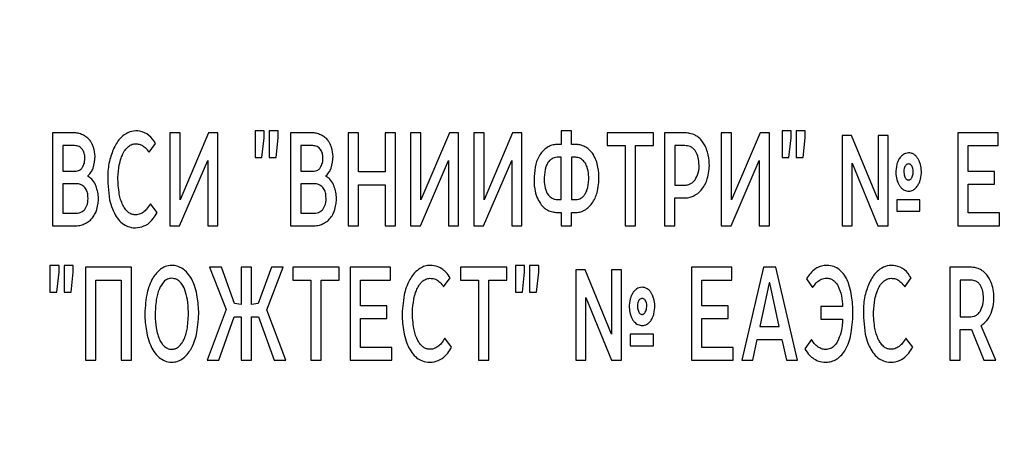
# Model space of a CAD drawing. Units: millimetres. Extents: x 51 to 513, y 273 to 771.
# Drawn here: x 264 to 281, y 532 to 540 of the extents above; entities that cross this region are included whole.
import ezdxf

# ---------------------------------------------------------------- set-up
doc = ezdxf.new("R2010")
doc.units = ezdxf.units.MM

msp = doc.modelspace()

# ---------------------------------------------------------------- linework, layer by layer
at = {"color": 7, "linetype": 'Continuous', "lineweight": 25}
for p, q in [((264.826, 537.673), (264.445, 537.673)), ((264.445, 537.673), (264.445, 536.019)), ((266.535, 537.673), (266.535, 536.019)), ((266.719, 537.673), (266.535, 537.673)), ((267.229, 537.673), (266.719, 536.478)), ((266.719, 536.478), (266.719, 537.673)), ((267.395, 537.673), (267.229, 537.673)), ((267.395, 536.019), (267.395, 537.673)), ((268.056, 537.708), (268.056, 537.234)), ((268.218, 537.708), (268.056, 537.708)), ((268.218, 537.587), (268.218, 537.708)), ((268.307, 537.708), (268.307, 537.234)), ((268.468, 537.708), (268.307, 537.708)), ((268.468, 537.587), (268.468, 537.708)), ((269.071, 537.673), (268.69, 537.673)), ((268.69, 537.673), (268.69, 536.019)), ((269.715, 537.673), (269.715, 536.019)), ((269.899, 537.673), (269.715, 537.673)), ((269.899, 536.977), (269.899, 537.673)), ((270.561, 537.673), (270.375, 537.673)), ((270.375, 537.673), (270.375, 536.977)), ((270.561, 536.019), (270.561, 537.673)), ((270.828, 537.673), (270.828, 536.019)), ((271.012, 537.673), (270.828, 537.673)), ((271.522, 537.673), (271.012, 536.478)), ((271.012, 536.478), (271.012, 537.673)), ((271.688, 537.673), (271.522, 537.673)), ((271.688, 536.019), (271.688, 537.673)), ((271.957, 537.673), (271.957, 536.019)), ((272.141, 537.673), (271.957, 537.673)), ((272.651, 537.673), (272.141, 536.478)), ((272.141, 536.478), (272.141, 537.673)), ((272.817, 537.673), (272.651, 537.673)), ((272.817, 536.019), (272.817, 537.673)), ((273.702, 537.708), (273.518, 537.708)), ((273.518, 537.708), (273.518, 537.466)), ((273.702, 537.466), (273.702, 537.708)), ((274.335, 537.673), (274.335, 537.446)), ((275.161, 537.673), (274.335, 537.673)), ((275.161, 537.446), (275.161, 537.673)), ((275.733, 537.673), (275.361, 537.673)), ((275.361, 537.673), (275.361, 536.019)), ((276.372, 537.673), (276.372, 536.019)), ((276.556, 537.673), (276.372, 537.673)), ((277.067, 537.673), (276.556, 536.478)), ((276.556, 536.478), (276.556, 537.673)), ((277.233, 537.673), (277.067, 537.673)), ((277.233, 536.019), (277.233, 537.673)), ((277.455, 537.708), (277.455, 537.234)), ((277.617, 537.708), (277.455, 537.708)), ((277.617, 537.587), (277.617, 537.708)), ((277.707, 537.708), (277.707, 537.234)), ((277.867, 537.708), (277.707, 537.708)), ((277.867, 537.587), (277.867, 537.708)), ((280.592, 537.673), (280.592, 536.019)), ((281.31, 537.673), (280.592, 537.673)), ((281.31, 537.446), (281.31, 537.673)), ((268.18, 537.234), (268.218, 537.587)), ((268.431, 537.234), (268.468, 537.587)), ((277.579, 537.234), (277.617, 537.587)), ((277.831, 537.234), (277.867, 537.587)), ((278.695, 537.626), (278.527, 537.626)), ((278.527, 537.626), (278.527, 536.019)), ((279.168, 536.481), (278.695, 537.626)), ((279.168, 537.626), (279.168, 536.481)), ((279.346, 537.626), (279.168, 537.626)), ((279.346, 536.019), (279.346, 537.626)), ((264.629, 537.449), (264.629, 536.992)), ((264.82, 537.449), (264.629, 537.449)), ((266.168, 537.328), (266.283, 537.486)), ((268.875, 537.449), (268.875, 536.992)), ((269.066, 537.449), (268.875, 537.449)), ((273.518, 537.466), (273.439, 537.466)), ((273.778, 537.466), (273.702, 537.466)), ((274.335, 537.446), (274.656, 537.446)), ((274.656, 537.446), (274.656, 536.019)), ((274.84, 536.019), (274.84, 537.446)), ((274.84, 537.446), (275.161, 537.446)), ((275.546, 537.446), (275.546, 536.742)), ((275.724, 537.446), (275.546, 537.446)), ((280.776, 536.987), (280.776, 537.446)), ((280.776, 537.446), (281.31, 537.446)), ((266.712, 536.019), (267.213, 537.182)), ((267.213, 537.182), (267.213, 536.019)), ((268.056, 537.234), (268.18, 537.234)), ((268.307, 537.234), (268.431, 537.234)), ((271.005, 536.019), (271.506, 537.182)), ((271.506, 537.182), (271.506, 536.019)), ((272.133, 536.019), (272.635, 537.182)), ((272.635, 537.182), (272.635, 536.019)), ((273.518, 537.239), (273.445, 537.239)), ((273.518, 536.485), (273.518, 537.239)), ((273.702, 537.239), (273.702, 536.485)), ((273.775, 537.239), (273.702, 537.239)), ((276.549, 536.019), (277.05, 537.182)), ((277.05, 537.182), (277.05, 536.019)), ((277.455, 537.234), (277.579, 537.234)), ((277.707, 537.234), (277.831, 537.234)), ((264.629, 536.992), (264.846, 536.992)), ((268.875, 536.992), (269.091, 536.992)), ((270.375, 536.977), (269.899, 536.977)), ((278.708, 536.019), (278.708, 537.135)), ((278.708, 537.135), (279.166, 536.019)), ((281.245, 536.987), (280.776, 536.987)), ((281.245, 536.76), (281.245, 536.987)), ((265.079, 536.898), (265.079, 536.913)), ((269.325, 536.898), (269.325, 536.913)), ((264.629, 536.767), (264.629, 536.243)), ((264.864, 536.767), (264.629, 536.767)), ((268.875, 536.767), (268.875, 536.243)), ((269.11, 536.767), (268.875, 536.767)), ((269.899, 536.019), (269.899, 536.747)), ((269.899, 536.747), (270.375, 536.747)), ((270.375, 536.747), (270.375, 536.019)), ((275.546, 536.742), (275.715, 536.742)), ((280.776, 536.246), (280.776, 536.76)), ((280.776, 536.76), (281.245, 536.76)), ((273.445, 536.485), (273.518, 536.485)), ((273.702, 536.485), (273.775, 536.485)), ((275.546, 536.019), (275.546, 536.515)), ((275.546, 536.515), (275.717, 536.515)), ((279.5, 536.483), (279.5, 536.278)), ((279.915, 536.483), (279.5, 536.483)), ((279.915, 536.278), (279.915, 536.483)), ((266.31, 536.253), (266.19, 536.411)), ((279.5, 536.278), (279.915, 536.278)), ((264.629, 536.243), (264.864, 536.243)), ((268.875, 536.243), (269.11, 536.243)), ((273.439, 536.256), (273.518, 536.256)), ((273.518, 536.256), (273.518, 536.019)), ((273.702, 536.019), (273.702, 536.256)), ((273.702, 536.256), (273.778, 536.256)), ((281.336, 536.246), (280.776, 536.246)), ((281.336, 536.019), (281.336, 536.246)), ((264.445, 536.019), (264.855, 536.019)), ((266.535, 536.019), (266.712, 536.019)), ((267.213, 536.019), (267.395, 536.019)), ((268.69, 536.019), (269.101, 536.019)), ((269.715, 536.019), (269.899, 536.019)), ((270.375, 536.019), (270.561, 536.019)), ((270.828, 536.019), (271.005, 536.019)), ((271.506, 536.019), (271.688, 536.019)), ((271.957, 536.019), (272.133, 536.019)), ((272.635, 536.019), (272.817, 536.019)), ((273.518, 536.019), (273.702, 536.019)), ((274.656, 536.019), (274.84, 536.019)), ((275.361, 536.019), (275.546, 536.019)), ((276.372, 536.019), (276.549, 536.019)), ((277.05, 536.019), (277.233, 536.019)), ((278.527, 536.019), (278.708, 536.019)), ((279.166, 536.019), (279.346, 536.019)), ((280.592, 536.019), (281.336, 536.019)), ((264.399, 535.312), (264.399, 534.838)), ((264.561, 535.312), (264.399, 535.312)), ((264.561, 535.191), (264.561, 535.312)), ((264.651, 535.312), (264.651, 534.838)), ((264.811, 535.312), (264.651, 535.312)), ((264.811, 535.191), (264.811, 535.312)), ((265.034, 535.278), (265.034, 533.623)), ((265.854, 535.278), (265.034, 535.278)), ((265.854, 533.623), (265.854, 535.278)), ((267.246, 535.278), (267.541, 534.524)), ((267.456, 535.278), (267.246, 535.278)), ((267.689, 534.631), (267.456, 535.278)), ((267.994, 535.278), (267.811, 535.278)), ((267.811, 535.278), (267.811, 534.616)), ((267.994, 534.616), (267.994, 535.278)), ((268.349, 535.278), (268.114, 534.631)), ((268.265, 534.519), (268.561, 535.278)), ((268.561, 535.278), (268.349, 535.278)), ((268.729, 535.278), (268.729, 535.05)), ((269.555, 535.278), (268.729, 535.278)), ((269.555, 535.05), (269.555, 535.278)), ((269.755, 535.278), (269.755, 533.623)), ((270.474, 535.278), (269.755, 535.278)), ((270.474, 535.05), (270.474, 535.278)), ((271.721, 535.278), (271.721, 535.05)), ((272.547, 535.278), (271.721, 535.278)), ((272.547, 535.05), (272.547, 535.278)), ((272.702, 535.312), (272.702, 534.838)), ((272.865, 535.312), (272.702, 535.312)), ((272.865, 535.191), (272.865, 535.312)), ((272.954, 535.312), (272.954, 534.838)), ((273.115, 535.312), (272.954, 535.312)), ((273.115, 535.191), (273.115, 535.312)), ((273.943, 535.231), (273.775, 535.231)), ((273.775, 535.231), (273.775, 533.623)), ((274.415, 534.085), (273.943, 535.231)), ((274.415, 535.231), (274.415, 534.085)), ((274.594, 535.231), (274.415, 535.231)), ((274.594, 533.623), (274.594, 535.231)), ((275.839, 535.278), (275.839, 533.623)), ((276.558, 535.278), (275.839, 535.278)), ((276.558, 535.05), (276.558, 535.278)), ((277.125, 535.278), (276.736, 533.623)), ((277.344, 535.278), (277.125, 535.278)), ((277.729, 533.623), (277.344, 535.278)), ((280.836, 535.278), (280.448, 535.278)), ((280.448, 535.278), (280.448, 533.623)), ((264.523, 534.838), (264.561, 535.191)), ((264.775, 534.838), (264.811, 535.191)), ((265.218, 533.623), (265.218, 535.05)), ((265.218, 535.05), (265.67, 535.05)), ((265.67, 535.05), (265.67, 533.623)), ((268.729, 535.05), (269.049, 535.05)), ((269.049, 535.05), (269.049, 533.623)), ((269.234, 533.623), (269.234, 535.05)), ((269.234, 535.05), (269.555, 535.05)), ((269.939, 534.591), (269.939, 535.05)), ((269.939, 535.05), (270.474, 535.05)), ((271.42, 534.932), (271.535, 535.09)), ((271.721, 535.05), (272.042, 535.05)), ((272.042, 535.05), (272.042, 533.623)), ((272.226, 533.623), (272.226, 535.05)), ((272.226, 535.05), (272.547, 535.05)), ((272.826, 534.838), (272.865, 535.191)), ((273.078, 534.838), (273.115, 535.191)), ((276.023, 534.591), (276.023, 535.05)), ((276.023, 535.05), (276.558, 535.05)), ((277.893, 535.075), (278, 534.917)), ((279.643, 534.932), (279.758, 535.09)), ((280.825, 535.05), (280.632, 535.05)), ((280.632, 535.05), (280.632, 534.398)), ((277.223, 534.999), (277.059, 534.223)), ((277.24, 534.999), (277.223, 534.999)), ((277.404, 534.223), (277.24, 534.999)), ((264.399, 534.838), (264.523, 534.838)), ((264.651, 534.838), (264.775, 534.838)), ((272.702, 534.838), (272.826, 534.838)), ((272.954, 534.838), (273.078, 534.838)), ((273.955, 533.623), (273.955, 534.739)), ((273.955, 534.739), (274.413, 533.623)), ((267.541, 534.524), (267.202, 533.623)), ((267.811, 534.616), (267.689, 534.631)), ((268.114, 534.631), (267.994, 534.616)), ((268.605, 533.623), (268.265, 534.519)), ((270.408, 534.591), (269.939, 534.591)), ((270.408, 534.364), (270.408, 534.591)), ((276.492, 534.591), (276.023, 534.591)), ((276.492, 534.364), (276.492, 534.591)), ((278.535, 534.581), (278.146, 534.581)), ((278.146, 534.581), (278.146, 534.352)), ((267.41, 533.623), (267.683, 534.394)), ((267.683, 534.394), (267.811, 534.394)), ((267.811, 534.394), (267.811, 533.623)), ((267.994, 533.623), (267.994, 534.394)), ((267.994, 534.394), (268.119, 534.394)), ((268.119, 534.394), (268.395, 533.623)), ((269.939, 533.85), (269.939, 534.364)), ((269.939, 534.364), (270.408, 534.364)), ((276.023, 533.85), (276.023, 534.364)), ((276.023, 534.364), (276.492, 534.364)), ((278.146, 534.352), (278.535, 534.352)), ((280.632, 534.398), (280.82, 534.398)), ((277.059, 534.223), (277.404, 534.223)), ((280.632, 533.623), (280.632, 534.171)), ((280.632, 534.171), (280.836, 534.171)), ((280.836, 534.171), (281.051, 533.623)), ((281.265, 533.623), (281.004, 534.238)), ((271.563, 533.858), (271.442, 534.016)), ((274.747, 534.087), (274.747, 533.882)), ((275.163, 534.087), (274.747, 534.087)), ((275.163, 533.882), (275.163, 534.087)), ((276.932, 533.623), (277.012, 533.993)), ((277.012, 533.993), (277.451, 533.993)), ((277.451, 533.993), (277.532, 533.623)), ((277.978, 533.991), (277.862, 533.828)), ((279.786, 533.858), (279.665, 534.016)), ((270.499, 533.85), (269.939, 533.85)), ((270.499, 533.623), (270.499, 533.85)), ((274.747, 533.882), (275.163, 533.882)), ((276.583, 533.85), (276.023, 533.85)), ((276.583, 533.623), (276.583, 533.85)), ((265.034, 533.623), (265.218, 533.623)), ((265.67, 533.623), (265.854, 533.623)), ((267.202, 533.623), (267.41, 533.623)), ((267.811, 533.623), (267.994, 533.623)), ((268.395, 533.623), (268.605, 533.623)), ((269.049, 533.623), (269.234, 533.623)), ((269.755, 533.623), (270.499, 533.623)), ((272.042, 533.623), (272.226, 533.623)), ((273.775, 533.623), (273.955, 533.623)), ((274.413, 533.623), (274.594, 533.623)), ((275.839, 533.623), (276.583, 533.623)), ((276.736, 533.623), (276.932, 533.623)), ((277.532, 533.623), (277.729, 533.623)), ((280.448, 533.623), (280.632, 533.623)), ((281.051, 533.623), (281.265, 533.623))]:
    msp.add_line(p, q, dxfattribs=at)
msp.add_circle((280.028, 541.984), 36, dxfattribs=at)
for points, knots in [([(264.983, 537.639), (264.955, 537.65), (264.905, 537.671), (264.851, 537.673), (264.826, 537.673)], [0, 0, 0, 0, 0.543125, 1, 1, 1, 1]), ([(266.283, 537.486), (266.247, 537.538), (266.177, 537.639), (266.015, 537.711), (265.853, 537.712), (265.768, 537.665), (265.725, 537.641)], [0, 0, 0, 0, 0.285326, 0.556938, 0.779043, 1, 1, 1, 1]), ([(269.228, 537.639), (269.201, 537.65), (269.151, 537.671), (269.096, 537.673), (269.071, 537.673)], [0, 0, 0, 0, 0.54268, 1, 1, 1, 1]), ([(275.903, 537.634), (275.873, 537.646), (275.818, 537.668), (275.759, 537.672), (275.733, 537.673)], [0, 0, 0, 0, 0.556211, 1, 1, 1, 1]), ([(265.103, 537.55), (265.083, 537.57), (265.048, 537.606), (265.003, 537.629), (264.983, 537.639)], [0, 0, 0, 0, 0.55624, 1, 1, 1, 1]), ([(265.178, 537.411), (265.167, 537.44), (265.149, 537.489), (265.117, 537.532), (265.103, 537.55)], [0, 0, 0, 0, 0.567068, 1, 1, 1, 1]), ([(265.725, 537.641), (265.691, 537.613), (265.628, 537.559), (265.586, 537.489), (265.566, 537.456)], [0, 0, 0, 0, 0.537867, 1, 1, 1, 1]), ([(269.349, 537.55), (269.329, 537.57), (269.294, 537.606), (269.248, 537.629), (269.228, 537.639)], [0, 0, 0, 0, 0.55624, 1, 1, 1, 1]), ([(269.423, 537.411), (269.413, 537.44), (269.394, 537.489), (269.362, 537.532), (269.349, 537.55)], [0, 0, 0, 0, 0.566938, 1, 1, 1, 1]), ([(276.038, 537.515), (276.016, 537.542), (275.977, 537.588), (275.926, 537.62), (275.903, 537.634)], [0, 0, 0, 0, 0.5660317, 1, 1, 1, 1]), ([(276.126, 537.332), (276.113, 537.37), (276.092, 537.435), (276.054, 537.491), (276.038, 537.515)], [0, 0, 0, 0, 0.577025, 1, 1, 1, 1]), ([(264.968, 537.392), (264.958, 537.401), (264.937, 537.421), (264.887, 537.444), (264.846, 537.447), (264.82, 537.449)], [0, 0, 0, 0, 0.256198, 0.525189, 1, 1, 1, 1]), ([(264.975, 537.053), (264.99, 537.081), (265.022, 537.141), (265.023, 537.239), (265.013, 537.33), (264.982, 537.372), (264.968, 537.392)], [0, 0, 0, 0, 0.2536188, 0.5659488, 0.8024526, 1, 1, 1, 1]), ([(265.169, 537.044), (265.187, 537.115), (265.218, 537.237), (265.19, 537.36), (265.178, 537.411)], [0, 0, 0, 0, 0.5789227, 1, 1, 1, 1]), ([(265.566, 537.456), (265.533, 537.382), (265.461, 537.223), (265.413, 536.89), (265.444, 536.64), (265.464, 536.483)], [0, 0, 0, 0, 0.242805, 0.524547, 1, 1, 1, 1]), ([(265.701, 537.303), (265.717, 537.332), (265.743, 537.38), (265.783, 537.416), (265.8, 537.431)], [0, 0, 0, 0, 0.595511, 1, 1, 1, 1]), ([(265.8, 537.431), (265.821, 537.446), (265.864, 537.476), (265.939, 537.48), (266.007, 537.47), (266.044, 537.449), (266.062, 537.439)], [0, 0, 0, 0, 0.278216, 0.546357, 0.779302, 1, 1, 1, 1]), ([(266.062, 537.439), (266.084, 537.421), (266.124, 537.389), (266.154, 537.347), (266.168, 537.328)], [0, 0, 0, 0, 0.538006, 1, 1, 1, 1]), ([(269.214, 537.392), (269.204, 537.401), (269.183, 537.421), (269.132, 537.444), (269.092, 537.447), (269.066, 537.449)], [0, 0, 0, 0, 0.256416, 0.525361, 1, 1, 1, 1]), ([(269.221, 537.053), (269.235, 537.081), (269.268, 537.141), (269.268, 537.239), (269.258, 537.33), (269.228, 537.372), (269.214, 537.392)], [0, 0, 0, 0, 0.253641, 0.565999, 0.802495, 1, 1, 1, 1]), ([(269.414, 537.044), (269.432, 537.115), (269.464, 537.237), (269.435, 537.36), (269.423, 537.411)], [0, 0, 0, 0, 0.578905, 1, 1, 1, 1]), ([(273.284, 537.426), (273.258, 537.408), (273.209, 537.373), (273.171, 537.328), (273.153, 537.308)], [0, 0, 0, 0, 0.543271, 1, 1, 1, 1]), ([(273.439, 537.466), (273.41, 537.463), (273.356, 537.459), (273.306, 537.436), (273.284, 537.426)], [0, 0, 0, 0, 0.549248, 1, 1, 1, 1]), ([(273.941, 537.426), (273.912, 537.439), (273.86, 537.462), (273.804, 537.465), (273.778, 537.466)], [0, 0, 0, 0, 0.55365, 1, 1, 1, 1]), ([(274.072, 537.31), (274.051, 537.337), (274.014, 537.383), (273.963, 537.413), (273.941, 537.426)], [0, 0, 0, 0, 0.569948, 1, 1, 1, 1]), ([(275.907, 537.357), (275.894, 537.372), (275.869, 537.402), (275.807, 537.439), (275.756, 537.443), (275.724, 537.446)], [0, 0, 0, 0, 0.2808253, 0.5497894, 1, 1, 1, 1]), ([(275.903, 536.834), (275.926, 536.875), (275.976, 536.969), (275.977, 537.12), (275.963, 537.257), (275.924, 537.326), (275.907, 537.357)], [0, 0, 0, 0, 0.254668, 0.572967, 0.805478, 1, 1, 1, 1]), ([(276.122, 536.853), (276.142, 536.945), (276.176, 537.105), (276.141, 537.265), (276.126, 537.332)], [0, 0, 0, 0, 0.573381, 1, 1, 1, 1]), ([(279.713, 537.318), (279.694, 537.316), (279.661, 537.313), (279.632, 537.297), (279.62, 537.29)], [0, 0, 0, 0, 0.566587, 1, 1, 1, 1]), ([(279.804, 537.293), (279.788, 537.301), (279.759, 537.314), (279.727, 537.317), (279.713, 537.318)], [0, 0, 0, 0, 0.554373, 1, 1, 1, 1]), ([(265.636, 537.105), (265.645, 537.145), (265.661, 537.213), (265.69, 537.277), (265.701, 537.303)], [0, 0, 0, 0, 0.591203, 1, 1, 1, 1]), ([(273.153, 537.308), (273.133, 537.275), (273.096, 537.214), (273.073, 537.147), (273.062, 537.115)], [0, 0, 0, 0, 0.533915, 1, 1, 1, 1]), ([(273.281, 537.145), (273.269, 537.124), (273.248, 537.086), (273.235, 537.043), (273.23, 537.024)], [0, 0, 0, 0, 0.53713, 1, 1, 1, 1]), ([(273.354, 537.214), (273.338, 537.204), (273.31, 537.185), (273.29, 537.157), (273.281, 537.145)], [0, 0, 0, 0, 0.542026, 1, 1, 1, 1]), ([(273.445, 537.239), (273.427, 537.238), (273.394, 537.236), (273.366, 537.221), (273.354, 537.214)], [0, 0, 0, 0, 0.561596, 1, 1, 1, 1]), ([(273.862, 537.216), (273.847, 537.224), (273.819, 537.236), (273.788, 537.238), (273.775, 537.239)], [0, 0, 0, 0, 0.559295, 1, 1, 1, 1]), ([(273.988, 537.031), (273.981, 537.055), (273.967, 537.1), (273.928, 537.168), (273.886, 537.199), (273.862, 537.216)], [0, 0, 0, 0, 0.32487, 0.614394, 1, 1, 1, 1]), ([(274.16, 537.12), (274.148, 537.16), (274.127, 537.227), (274.088, 537.286), (274.072, 537.31)], [0, 0, 0, 0, 0.584851, 1, 1, 1, 1]), ([(279.547, 537.219), (279.537, 537.2), (279.518, 537.165), (279.505, 537.127), (279.5, 537.11)], [0, 0, 0, 0, 0.546078, 1, 1, 1, 1]), ([(279.62, 537.29), (279.605, 537.279), (279.577, 537.259), (279.556, 537.231), (279.547, 537.219)], [0, 0, 0, 0, 0.5422528, 1, 1, 1, 1]), ([(279.875, 537.219), (279.864, 537.235), (279.844, 537.263), (279.816, 537.284), (279.804, 537.293)], [0, 0, 0, 0, 0.568472, 1, 1, 1, 1]), ([(279.923, 537.11), (279.916, 537.132), (279.905, 537.17), (279.884, 537.204), (279.875, 537.219)], [0, 0, 0, 0, 0.573497, 1, 1, 1, 1]), ([(264.846, 536.992), (264.861, 536.993), (264.889, 536.994), (264.937, 537.011), (264.961, 537.037), (264.975, 537.053)], [0, 0, 0, 0, 0.30025, 0.574287, 1, 1, 1, 1]), ([(265.079, 536.913), (265.1, 536.933), (265.138, 536.971), (265.159, 537.02), (265.169, 537.044)], [0, 0, 0, 0, 0.533079, 1, 1, 1, 1]), ([(265.636, 536.582), (265.623, 536.681), (265.6, 536.856), (265.625, 537.03), (265.636, 537.105)], [0, 0, 0, 0, 0.568081, 1, 1, 1, 1]), ([(269.091, 536.992), (269.106, 536.993), (269.135, 536.994), (269.183, 537.011), (269.207, 537.037), (269.221, 537.053)], [0, 0, 0, 0, 0.30025, 0.574287, 1, 1, 1, 1]), ([(269.325, 536.913), (269.345, 536.933), (269.383, 536.971), (269.404, 537.02), (269.414, 537.044)], [0, 0, 0, 0, 0.53299, 1, 1, 1, 1]), ([(273.062, 537.115), (273.042, 536.968), (273.014, 536.77), (273.075, 536.533), (273.123, 536.452), (273.146, 536.414)], [0, 0, 0, 0, 0.608547, 0.817521, 1, 1, 1, 1]), ([(273.23, 537.024), (273.22, 536.96), (273.202, 536.849), (273.221, 536.738), (273.23, 536.69)], [0, 0, 0, 0, 0.5709875, 1, 1, 1, 1]), ([(273.99, 536.7), (274, 536.763), (274.018, 536.874), (273.997, 536.984), (273.988, 537.031)], [0, 0, 0, 0, 0.567203, 1, 1, 1, 1]), ([(274.156, 536.606), (274.175, 536.704), (274.207, 536.876), (274.174, 537.047), (274.16, 537.12)], [0, 0, 0, 0, 0.570545, 1, 1, 1, 1]), ([(279.5, 537.11), (279.491, 537.06), (279.475, 536.971), (279.492, 536.882), (279.5, 536.844)], [0, 0, 0, 0, 0.562151, 1, 1, 1, 1]), ([(279.713, 537.12), (279.704, 537.119), (279.686, 537.117), (279.663, 537.099), (279.644, 537.073), (279.628, 537.021), (279.623, 536.95), (279.644, 536.897), (279.653, 536.873)], [0, 0, 0, 0, 0.0884, 0.181563, 0.291722, 0.41956, 0.739702, 1, 1, 1, 1]), ([(279.769, 536.873), (279.779, 536.897), (279.801, 536.95), (279.796, 537.021), (279.779, 537.073), (279.761, 537.099), (279.739, 537.117), (279.721, 537.119), (279.713, 537.12)], [0, 0, 0, 0, 0.262908, 0.584123, 0.712407, 0.822385, 0.913217, 1, 1, 1, 1]), ([(279.923, 536.844), (279.932, 536.894), (279.95, 536.983), (279.931, 537.071), (279.923, 537.11)], [0, 0, 0, 0, 0.561595, 1, 1, 1, 1]), ([(265.212, 536.75), (265.193, 536.785), (265.159, 536.844), (265.103, 536.882), (265.079, 536.898)], [0, 0, 0, 0, 0.5875222, 1, 1, 1, 1]), ([(269.458, 536.75), (269.438, 536.785), (269.405, 536.844), (269.348, 536.882), (269.325, 536.898)], [0, 0, 0, 0, 0.587522, 1, 1, 1, 1]), ([(275.715, 536.742), (275.736, 536.744), (275.776, 536.746), (275.844, 536.773), (275.881, 536.81), (275.903, 536.834)], [0, 0, 0, 0, 0.284203, 0.554542, 1, 1, 1, 1]), ([(276.027, 536.671), (276.049, 536.701), (276.089, 536.758), (276.112, 536.823), (276.122, 536.853)], [0, 0, 0, 0, 0.539414, 1, 1, 1, 1]), ([(279.5, 536.844), (279.507, 536.822), (279.52, 536.784), (279.539, 536.749), (279.547, 536.735)], [0, 0, 0, 0, 0.58058, 1, 1, 1, 1]), ([(279.653, 536.873), (279.657, 536.867), (279.664, 536.856), (279.679, 536.843), (279.695, 536.835), (279.712, 536.833), (279.728, 536.835), (279.743, 536.843), (279.758, 536.856), (279.765, 536.867), (279.769, 536.873)], [0, 0, 0, 0, 0.148719, 0.277105, 0.394574, 0.511702, 0.614467, 0.725201, 0.851513, 1, 1, 1, 1]), ([(279.875, 536.735), (279.886, 536.754), (279.907, 536.788), (279.918, 536.826), (279.923, 536.844)], [0, 0, 0, 0, 0.544103, 1, 1, 1, 1]), ([(265.023, 536.7), (264.998, 536.722), (264.952, 536.762), (264.892, 536.765), (264.864, 536.767)], [0, 0, 0, 0, 0.53736, 1, 1, 1, 1]), ([(265.021, 536.31), (265.039, 536.341), (265.079, 536.411), (265.08, 536.525), (265.068, 536.628), (265.037, 536.678), (265.023, 536.7)], [0, 0, 0, 0, 0.258143, 0.577118, 0.806748, 1, 1, 1, 1]), ([(265.236, 536.31), (265.252, 536.385), (265.282, 536.534), (265.236, 536.678), (265.212, 536.75)], [0, 0, 0, 0, 0.50529, 1, 1, 1, 1]), ([(269.268, 536.7), (269.244, 536.722), (269.198, 536.762), (269.138, 536.765), (269.11, 536.767)], [0, 0, 0, 0, 0.537192, 1, 1, 1, 1]), ([(269.267, 536.31), (269.284, 536.341), (269.324, 536.411), (269.325, 536.525), (269.314, 536.628), (269.283, 536.678), (269.268, 536.7)], [0, 0, 0, 0, 0.258162, 0.577112, 0.806712, 1, 1, 1, 1]), ([(269.482, 536.31), (269.497, 536.385), (269.528, 536.534), (269.481, 536.678), (269.458, 536.75)], [0, 0, 0, 0, 0.505277, 1, 1, 1, 1]), ([(273.23, 536.69), (273.245, 536.645), (273.269, 536.572), (273.331, 536.526), (273.355, 536.508)], [0, 0, 0, 0, 0.609515, 1, 1, 1, 1]), ([(273.941, 536.582), (273.952, 536.601), (273.973, 536.639), (273.984, 536.68), (273.99, 536.7)], [0, 0, 0, 0, 0.515595, 1, 1, 1, 1]), ([(275.887, 536.555), (275.916, 536.572), (275.969, 536.603), (276.009, 536.65), (276.027, 536.671)], [0, 0, 0, 0, 0.547377, 1, 1, 1, 1]), ([(279.547, 536.735), (279.559, 536.719), (279.58, 536.691), (279.608, 536.67), (279.62, 536.661)], [0, 0, 0, 0, 0.575949, 1, 1, 1, 1]), ([(279.62, 536.661), (279.645, 536.65), (279.695, 536.629), (279.774, 536.642), (279.835, 536.681), (279.862, 536.717), (279.875, 536.735)], [0, 0, 0, 0, 0.2735345, 0.5497829, 0.7690266, 1, 1, 1, 1]), ([(265.464, 536.483), (265.478, 536.428), (265.501, 536.334), (265.545, 536.249), (265.563, 536.214)], [0, 0, 0, 0, 0.589285, 1, 1, 1, 1]), ([(265.701, 536.384), (265.686, 536.418), (265.658, 536.482), (265.643, 536.55), (265.636, 536.582)], [0, 0, 0, 0, 0.5296887, 1, 1, 1, 1]), ([(273.355, 536.508), (273.371, 536.501), (273.4, 536.488), (273.431, 536.486), (273.445, 536.485)], [0, 0, 0, 0, 0.559949, 1, 1, 1, 1]), ([(273.775, 536.485), (273.793, 536.487), (273.825, 536.489), (273.854, 536.502), (273.866, 536.508)], [0, 0, 0, 0, 0.566126, 1, 1, 1, 1]), ([(273.866, 536.508), (273.881, 536.519), (273.911, 536.539), (273.931, 536.568), (273.941, 536.582)], [0, 0, 0, 0, 0.5302629, 1, 1, 1, 1]), ([(274.065, 536.414), (274.085, 536.446), (274.122, 536.507), (274.145, 536.575), (274.156, 536.606)], [0, 0, 0, 0, 0.534063, 1, 1, 1, 1]), ([(275.717, 536.515), (275.75, 536.517), (275.809, 536.52), (275.863, 536.544), (275.887, 536.555)], [0, 0, 0, 0, 0.5608141, 1, 1, 1, 1]), ([(264.864, 536.243), (264.882, 536.244), (264.916, 536.246), (264.973, 536.265), (265.003, 536.293), (265.021, 536.31)], [0, 0, 0, 0, 0.302868, 0.577819, 1, 1, 1, 1]), ([(265.158, 536.16), (265.176, 536.185), (265.208, 536.232), (265.227, 536.286), (265.236, 536.31)], [0, 0, 0, 0, 0.546189, 1, 1, 1, 1]), ([(265.796, 536.258), (265.776, 536.278), (265.737, 536.315), (265.713, 536.362), (265.701, 536.384)], [0, 0, 0, 0, 0.5290561, 1, 1, 1, 1]), ([(266.19, 536.411), (266.169, 536.378), (266.135, 536.322), (266.086, 536.278), (266.066, 536.261)], [0, 0, 0, 0, 0.599233, 1, 1, 1, 1]), ([(269.11, 536.243), (269.127, 536.244), (269.161, 536.246), (269.218, 536.265), (269.248, 536.293), (269.267, 536.31)], [0, 0, 0, 0, 0.302868, 0.577819, 1, 1, 1, 1]), ([(269.403, 536.16), (269.421, 536.185), (269.454, 536.232), (269.473, 536.286), (269.482, 536.31)], [0, 0, 0, 0, 0.546115, 1, 1, 1, 1]), ([(273.146, 536.414), (273.167, 536.387), (273.205, 536.341), (273.255, 536.309), (273.277, 536.295)], [0, 0, 0, 0, 0.567312, 1, 1, 1, 1]), ([(273.277, 536.295), (273.306, 536.283), (273.358, 536.261), (273.414, 536.257), (273.439, 536.256)], [0, 0, 0, 0, 0.552715, 1, 1, 1, 1]), ([(273.778, 536.256), (273.808, 536.258), (273.862, 536.263), (273.911, 536.285), (273.933, 536.295)], [0, 0, 0, 0, 0.549688, 1, 1, 1, 1]), ([(273.933, 536.295), (273.96, 536.314), (274.008, 536.348), (274.047, 536.393), (274.065, 536.414)], [0, 0, 0, 0, 0.543316, 1, 1, 1, 1]), ([(265.03, 536.058), (265.056, 536.074), (265.104, 536.102), (265.141, 536.142), (265.158, 536.16)], [0, 0, 0, 0, 0.557807, 1, 1, 1, 1]), ([(265.563, 536.214), (265.587, 536.176), (265.633, 536.104), (265.733, 536.025), (265.857, 535.98), (266.003, 535.981), (266.096, 536.026), (266.143, 536.048)], [0, 0, 0, 0, 0.197326, 0.377323, 0.548355, 0.773494, 1, 1, 1, 1]), ([(266.066, 536.261), (266.041, 536.246), (265.991, 536.218), (265.912, 536.21), (265.845, 536.225), (265.813, 536.247), (265.796, 536.258)], [0, 0, 0, 0, 0.2972403, 0.5966427, 0.7919898, 1, 1, 1, 1]), ([(266.143, 536.048), (266.177, 536.079), (266.245, 536.138), (266.289, 536.216), (266.31, 536.253)], [0, 0, 0, 0, 0.520499, 1, 1, 1, 1]), ([(269.276, 536.058), (269.302, 536.074), (269.35, 536.102), (269.387, 536.142), (269.403, 536.16)], [0, 0, 0, 0, 0.557807, 1, 1, 1, 1]), ([(264.855, 536.019), (264.89, 536.02), (264.951, 536.023), (265.006, 536.048), (265.03, 536.058)], [0, 0, 0, 0, 0.575797, 1, 1, 1, 1]), ([(269.101, 536.019), (269.136, 536.02), (269.197, 536.023), (269.252, 536.048), (269.276, 536.058)], [0, 0, 0, 0, 0.5759699, 1, 1, 1, 1]), ([(266.37, 535.243), (266.338, 535.214), (266.278, 535.161), (266.238, 535.092), (266.219, 535.06)], [0, 0, 0, 0, 0.539118, 1, 1, 1, 1]), ([(266.571, 535.312), (266.531, 535.309), (266.458, 535.302), (266.397, 535.261), (266.37, 535.243)], [0, 0, 0, 0, 0.555314, 1, 1, 1, 1]), ([(266.775, 535.248), (266.74, 535.268), (266.677, 535.305), (266.604, 535.31), (266.571, 535.312)], [0, 0, 0, 0, 0.553312, 1, 1, 1, 1]), ([(266.927, 535.065), (266.903, 535.105), (266.862, 535.174), (266.801, 535.226), (266.775, 535.248)], [0, 0, 0, 0, 0.579428, 1, 1, 1, 1]), ([(270.977, 535.245), (270.943, 535.217), (270.88, 535.164), (270.838, 535.093), (270.818, 535.06)], [0, 0, 0, 0, 0.537783, 1, 1, 1, 1]), ([(271.387, 535.253), (271.352, 535.271), (271.28, 535.309), (271.165, 535.317), (271.06, 535.296), (271.005, 535.263), (270.977, 535.245)], [0, 0, 0, 0, 0.272386, 0.555805, 0.775886, 1, 1, 1, 1]), ([(271.535, 535.09), (271.512, 535.126), (271.473, 535.189), (271.413, 535.234), (271.387, 535.253)], [0, 0, 0, 0, 0.571087, 1, 1, 1, 1]), ([(278.055, 535.255), (278.022, 535.229), (277.957, 535.178), (277.914, 535.108), (277.893, 535.075)], [0, 0, 0, 0, 0.520733, 1, 1, 1, 1]), ([(278.456, 535.253), (278.422, 535.271), (278.352, 535.31), (278.238, 535.316), (278.136, 535.299), (278.082, 535.27), (278.055, 535.255)], [0, 0, 0, 0, 0.273066, 0.563712, 0.785058, 1, 1, 1, 1]), ([(278.602, 535.08), (278.58, 535.118), (278.541, 535.184), (278.481, 535.233), (278.456, 535.253)], [0, 0, 0, 0, 0.5777493, 1, 1, 1, 1]), ([(279.2, 535.245), (279.166, 535.217), (279.104, 535.164), (279.061, 535.093), (279.042, 535.06)], [0, 0, 0, 0, 0.537783, 1, 1, 1, 1]), ([(279.758, 535.09), (279.722, 535.142), (279.653, 535.244), (279.49, 535.315), (279.329, 535.317), (279.243, 535.269), (279.2, 535.245)], [0, 0, 0, 0, 0.2853268, 0.5569398, 0.7790099, 1, 1, 1, 1]), ([(280.995, 535.238), (280.967, 535.251), (280.916, 535.274), (280.861, 535.276), (280.836, 535.278)], [0, 0, 0, 0, 0.557621, 1, 1, 1, 1]), ([(281.121, 535.127), (281.1, 535.152), (281.064, 535.195), (281.016, 535.225), (280.995, 535.238)], [0, 0, 0, 0, 0.5638253, 1, 1, 1, 1]), ([(266.219, 535.06), (266.197, 535.014), (266.156, 534.926), (266.134, 534.832), (266.124, 534.789)], [0, 0, 0, 0, 0.535495, 1, 1, 1, 1]), ([(266.571, 535.082), (266.545, 535.079), (266.492, 535.073), (266.408, 535.009), (266.373, 534.941), (266.35, 534.897)], [0, 0, 0, 0, 0.255773, 0.515214, 1, 1, 1, 1]), ([(266.85, 534.705), (266.838, 534.763), (266.815, 534.868), (266.751, 534.993), (266.665, 535.071), (266.602, 535.079), (266.571, 535.082)], [0, 0, 0, 0, 0.349747, 0.630705, 0.820571, 1, 1, 1, 1]), ([(267.02, 534.791), (267.007, 534.847), (266.985, 534.941), (266.944, 535.029), (266.927, 535.065)], [0, 0, 0, 0, 0.588026, 1, 1, 1, 1]), ([(270.818, 535.06), (270.795, 535.013), (270.751, 534.926), (270.727, 534.831), (270.716, 534.786)], [0, 0, 0, 0, 0.533566, 1, 1, 1, 1]), ([(270.953, 534.907), (270.969, 534.936), (270.995, 534.984), (271.036, 535.021), (271.052, 535.036)], [0, 0, 0, 0, 0.595483, 1, 1, 1, 1]), ([(271.052, 535.036), (271.074, 535.051), (271.117, 535.08), (271.198, 535.085), (271.281, 535.069), (271.359, 535.013), (271.399, 534.96), (271.42, 534.932)], [0, 0, 0, 0, 0.1796533, 0.3530411, 0.5424826, 0.7590018, 1, 1, 1, 1]), ([(278, 534.917), (278.021, 534.946), (278.054, 534.993), (278.098, 535.03), (278.115, 535.045)], [0, 0, 0, 0, 0.602508, 1, 1, 1, 1]), ([(278.115, 535.045), (278.128, 535.053), (278.155, 535.068), (278.199, 535.082), (278.25, 535.087), (278.307, 535.08), (278.365, 535.054), (278.414, 535.01), (278.438, 534.972), (278.451, 534.952)], [0, 0, 0, 0, 0.1145688, 0.2293248, 0.3466702, 0.5055904, 0.6590078, 0.8199711, 1, 1, 1, 1]), ([(278.69, 534.808), (278.678, 534.864), (278.658, 534.957), (278.619, 535.044), (278.602, 535.08)], [0, 0, 0, 0, 0.588002, 1, 1, 1, 1]), ([(279.042, 535.06), (279.008, 534.987), (278.936, 534.828), (278.888, 534.494), (278.92, 534.244), (278.94, 534.087)], [0, 0, 0, 0, 0.242805, 0.524547, 1, 1, 1, 1]), ([(279.177, 534.907), (279.192, 534.936), (279.218, 534.984), (279.259, 535.021), (279.275, 535.036)], [0, 0, 0, 0, 0.595674, 1, 1, 1, 1]), ([(279.275, 535.036), (279.297, 535.051), (279.34, 535.08), (279.421, 535.085), (279.504, 535.069), (279.582, 535.013), (279.622, 534.96), (279.643, 534.932)], [0, 0, 0, 0, 0.179765, 0.353021, 0.54257, 0.759051, 1, 1, 1, 1]), ([(280.989, 534.964), (280.978, 534.978), (280.955, 535.006), (280.9, 535.042), (280.854, 535.047), (280.825, 535.05)], [0, 0, 0, 0, 0.28834, 0.559764, 1, 1, 1, 1]), ([(281.205, 534.954), (281.192, 534.99), (281.171, 535.05), (281.135, 535.104), (281.121, 535.127)], [0, 0, 0, 0, 0.583253, 1, 1, 1, 1]), ([(266.35, 534.897), (266.337, 534.863), (266.313, 534.799), (266.301, 534.731), (266.296, 534.7)], [0, 0, 0, 0, 0.532546, 1, 1, 1, 1]), ([(270.888, 534.71), (270.897, 534.75), (270.913, 534.818), (270.942, 534.881), (270.953, 534.907)], [0, 0, 0, 0, 0.5912172, 1, 1, 1, 1]), ([(274.867, 534.895), (274.852, 534.884), (274.825, 534.863), (274.804, 534.836), (274.794, 534.823)], [0, 0, 0, 0, 0.542253, 1, 1, 1, 1]), ([(274.96, 534.922), (274.941, 534.92), (274.908, 534.918), (274.88, 534.902), (274.867, 534.895)], [0, 0, 0, 0, 0.5665874, 1, 1, 1, 1]), ([(275.051, 534.897), (275.035, 534.905), (275.006, 534.919), (274.974, 534.921), (274.96, 534.922)], [0, 0, 0, 0, 0.554373, 1, 1, 1, 1]), ([(275.123, 534.823), (275.111, 534.839), (275.091, 534.868), (275.063, 534.888), (275.051, 534.897)], [0, 0, 0, 0, 0.568472, 1, 1, 1, 1]), ([(278.451, 534.952), (278.475, 534.892), (278.525, 534.774), (278.531, 534.645), (278.535, 534.581)], [0, 0, 0, 0, 0.499091, 1, 1, 1, 1]), ([(279.111, 534.71), (279.12, 534.75), (279.136, 534.818), (279.165, 534.881), (279.177, 534.907)], [0, 0, 0, 0, 0.591203, 1, 1, 1, 1]), ([(280.986, 534.492), (281.005, 534.531), (281.048, 534.616), (281.05, 534.751), (281.037, 534.872), (281.004, 534.935), (280.989, 534.964)], [0, 0, 0, 0, 0.263517, 0.570177, 0.804025, 1, 1, 1, 1]), ([(281.004, 534.238), (281.04, 534.266), (281.117, 534.327), (281.192, 534.465), (281.235, 534.629), (281.238, 534.798), (281.215, 534.906), (281.205, 534.954)], [0, 0, 0, 0, 0.173644, 0.368187, 0.579828, 0.814841, 1, 1, 1, 1]), ([(266.124, 534.789), (266.107, 534.661), (266.075, 534.435), (266.109, 534.21), (266.124, 534.112)], [0, 0, 0, 0, 0.563239, 1, 1, 1, 1]), ([(266.296, 534.7), (266.285, 534.606), (266.266, 534.439), (266.286, 534.273), (266.296, 534.201)], [0, 0, 0, 0, 0.563349, 1, 1, 1, 1]), ([(266.85, 534.201), (266.86, 534.295), (266.877, 534.463), (266.858, 534.631), (266.85, 534.705)], [0, 0, 0, 0, 0.559596, 1, 1, 1, 1]), ([(267.02, 534.117), (267.037, 534.243), (267.069, 534.468), (267.035, 534.692), (267.02, 534.791)], [0, 0, 0, 0, 0.558041, 1, 1, 1, 1]), ([(270.716, 534.786), (270.697, 534.657), (270.662, 534.423), (270.7, 534.191), (270.716, 534.087)], [0, 0, 0, 0, 0.554796, 1, 1, 1, 1]), ([(270.888, 534.186), (270.875, 534.285), (270.852, 534.46), (270.877, 534.634), (270.888, 534.71)], [0, 0, 0, 0, 0.568081, 1, 1, 1, 1]), ([(274.747, 534.715), (274.738, 534.664), (274.722, 534.575), (274.739, 534.487), (274.747, 534.448)], [0, 0, 0, 0, 0.562151, 1, 1, 1, 1]), ([(274.794, 534.823), (274.784, 534.804), (274.766, 534.769), (274.753, 534.732), (274.747, 534.715)], [0, 0, 0, 0, 0.5460777, 1, 1, 1, 1]), ([(274.96, 534.724), (274.951, 534.723), (274.934, 534.721), (274.911, 534.703), (274.892, 534.677), (274.876, 534.625), (274.871, 534.554), (274.891, 534.501), (274.9, 534.477)], [0, 0, 0, 0, 0.0884, 0.181563, 0.291722, 0.41956, 0.739702, 1, 1, 1, 1]), ([(275.017, 534.477), (275.026, 534.501), (275.048, 534.554), (275.043, 534.625), (275.027, 534.677), (275.008, 534.703), (274.986, 534.721), (274.969, 534.723), (274.96, 534.724)], [0, 0, 0, 0, 0.262908, 0.584123, 0.712407, 0.822385, 0.913217, 1, 1, 1, 1]), ([(275.17, 534.715), (275.163, 534.737), (275.152, 534.775), (275.131, 534.809), (275.123, 534.823)], [0, 0, 0, 0, 0.573497, 1, 1, 1, 1]), ([(275.17, 534.448), (275.18, 534.498), (275.197, 534.587), (275.178, 534.676), (275.17, 534.715)], [0, 0, 0, 0, 0.561595, 1, 1, 1, 1]), ([(278.69, 534.112), (278.706, 534.242), (278.736, 534.474), (278.704, 534.706), (278.69, 534.808)], [0, 0, 0, 0, 0.559256, 1, 1, 1, 1]), ([(279.111, 534.186), (279.098, 534.285), (279.075, 534.46), (279.1, 534.634), (279.111, 534.71)], [0, 0, 0, 0, 0.568081, 1, 1, 1, 1]), ([(274.747, 534.448), (274.754, 534.426), (274.767, 534.389), (274.786, 534.354), (274.794, 534.339)], [0, 0, 0, 0, 0.58058, 1, 1, 1, 1]), ([(274.794, 534.339), (274.806, 534.323), (274.828, 534.295), (274.855, 534.274), (274.867, 534.265)], [0, 0, 0, 0, 0.575949, 1, 1, 1, 1]), ([(274.867, 534.265), (274.892, 534.255), (274.943, 534.234), (275.021, 534.247), (275.082, 534.286), (275.109, 534.321), (275.123, 534.339)], [0, 0, 0, 0, 0.273535, 0.549783, 0.769027, 1, 1, 1, 1]), ([(274.9, 534.477), (274.904, 534.471), (274.912, 534.46), (274.926, 534.447), (274.943, 534.44), (274.959, 534.437), (274.976, 534.44), (274.991, 534.447), (275.005, 534.46), (275.013, 534.471), (275.017, 534.477)], [0, 0, 0, 0, 0.148719, 0.277105, 0.394574, 0.511702, 0.614467, 0.725201, 0.851513, 1, 1, 1, 1]), ([(275.123, 534.339), (275.134, 534.358), (275.154, 534.392), (275.165, 534.43), (275.17, 534.448)], [0, 0, 0, 0, 0.544103, 1, 1, 1, 1]), ([(278.535, 534.352), (278.53, 534.268), (278.522, 534.132), (278.467, 534.007), (278.445, 533.959)], [0, 0, 0, 0, 0.610284, 1, 1, 1, 1]), ([(280.82, 534.398), (280.838, 534.4), (280.874, 534.403), (280.936, 534.431), (280.967, 534.469), (280.986, 534.492)], [0, 0, 0, 0, 0.2793025, 0.5470708, 1, 1, 1, 1]), ([(266.296, 534.201), (266.303, 534.161), (266.315, 534.091), (266.34, 534.026), (266.35, 533.998)], [0, 0, 0, 0, 0.583067, 1, 1, 1, 1]), ([(266.792, 533.998), (266.805, 534.033), (266.83, 534.099), (266.844, 534.168), (266.85, 534.201)], [0, 0, 0, 0, 0.5313014, 1, 1, 1, 1]), ([(270.953, 533.989), (270.938, 534.022), (270.91, 534.086), (270.895, 534.154), (270.888, 534.186)], [0, 0, 0, 0, 0.5296646, 1, 1, 1, 1]), ([(279.177, 533.989), (279.162, 534.022), (279.133, 534.086), (279.118, 534.154), (279.111, 534.186)], [0, 0, 0, 0, 0.5296887, 1, 1, 1, 1]), ([(266.124, 534.112), (266.137, 534.057), (266.158, 533.963), (266.2, 533.876), (266.217, 533.84)], [0, 0, 0, 0, 0.583473, 1, 1, 1, 1]), ([(266.35, 533.998), (266.365, 533.97), (266.39, 533.921), (266.428, 533.882), (266.443, 533.865)], [0, 0, 0, 0, 0.581803, 1, 1, 1, 1]), ([(266.697, 533.865), (266.717, 533.887), (266.756, 533.927), (266.78, 533.976), (266.792, 533.998)], [0, 0, 0, 0, 0.539853, 1, 1, 1, 1]), ([(266.925, 533.84), (266.947, 533.888), (266.988, 533.977), (267.01, 534.073), (267.02, 534.117)], [0, 0, 0, 0, 0.535405, 1, 1, 1, 1]), ([(270.716, 534.087), (270.73, 534.032), (270.753, 533.939), (270.797, 533.853), (270.815, 533.818)], [0, 0, 0, 0, 0.589285, 1, 1, 1, 1]), ([(271.048, 533.863), (271.028, 533.882), (270.989, 533.919), (270.965, 533.966), (270.953, 533.989)], [0, 0, 0, 0, 0.528782, 1, 1, 1, 1]), ([(271.442, 534.016), (271.421, 533.982), (271.387, 533.926), (271.338, 533.883), (271.318, 533.865)], [0, 0, 0, 0, 0.599483, 1, 1, 1, 1]), ([(278.097, 533.858), (278.073, 533.877), (278.027, 533.915), (277.994, 533.966), (277.978, 533.991)], [0, 0, 0, 0, 0.5111948, 1, 1, 1, 1]), ([(278.6, 533.838), (278.622, 533.885), (278.662, 533.973), (278.681, 534.068), (278.69, 534.112)], [0, 0, 0, 0, 0.5326572, 1, 1, 1, 1]), ([(278.94, 534.087), (278.953, 534.032), (278.976, 533.939), (279.02, 533.853), (279.038, 533.818)], [0, 0, 0, 0, 0.589285, 1, 1, 1, 1]), ([(279.271, 533.863), (279.251, 533.882), (279.213, 533.919), (279.188, 533.966), (279.177, 533.989)], [0, 0, 0, 0, 0.529056, 1, 1, 1, 1]), ([(279.665, 534.016), (279.645, 533.982), (279.61, 533.926), (279.561, 533.883), (279.541, 533.865)], [0, 0, 0, 0, 0.599233, 1, 1, 1, 1]), ([(266.217, 533.84), (266.241, 533.8), (266.281, 533.729), (266.343, 533.677), (266.369, 533.655)], [0, 0, 0, 0, 0.582196, 1, 1, 1, 1]), ([(266.443, 533.865), (266.465, 533.851), (266.508, 533.822), (266.582, 533.815), (266.647, 533.83), (266.68, 533.853), (266.697, 533.865)], [0, 0, 0, 0, 0.278399, 0.563502, 0.780439, 1, 1, 1, 1]), ([(266.773, 533.658), (266.806, 533.686), (266.866, 533.739), (266.906, 533.809), (266.925, 533.84)], [0, 0, 0, 0, 0.5392257, 1, 1, 1, 1]), ([(270.815, 533.818), (270.839, 533.78), (270.886, 533.708), (270.985, 533.63), (271.109, 533.584), (271.255, 533.585), (271.348, 533.63), (271.395, 533.653)], [0, 0, 0, 0, 0.197357, 0.37738, 0.548338, 0.773485, 1, 1, 1, 1]), ([(271.318, 533.865), (271.293, 533.851), (271.243, 533.822), (271.165, 533.814), (271.097, 533.829), (271.065, 533.851), (271.048, 533.863)], [0, 0, 0, 0, 0.2973034, 0.5966877, 0.7919579, 1, 1, 1, 1]), ([(271.395, 533.653), (271.43, 533.684), (271.497, 533.743), (271.541, 533.82), (271.563, 533.858)], [0, 0, 0, 0, 0.520488, 1, 1, 1, 1]), ([(277.862, 533.828), (277.887, 533.786), (277.931, 533.717), (277.996, 533.668), (278.022, 533.648)], [0, 0, 0, 0, 0.596776, 1, 1, 1, 1]), ([(278.445, 533.959), (278.432, 533.937), (278.408, 533.896), (278.361, 533.854), (278.316, 533.83), (278.274, 533.818), (278.222, 533.814), (278.159, 533.823), (278.118, 533.846), (278.097, 533.858)], [0, 0, 0, 0, 0.183491, 0.346021, 0.448861, 0.551782, 0.658642, 0.826604, 1, 1, 1, 1]), ([(278.449, 533.655), (278.482, 533.684), (278.542, 533.736), (278.582, 533.806), (278.6, 533.838)], [0, 0, 0, 0, 0.541238, 1, 1, 1, 1]), ([(279.038, 533.818), (279.062, 533.78), (279.109, 533.708), (279.208, 533.63), (279.332, 533.584), (279.479, 533.585), (279.571, 533.63), (279.618, 533.653)], [0, 0, 0, 0, 0.197325, 0.377322, 0.548353, 0.773555, 1, 1, 1, 1]), ([(279.541, 533.865), (279.516, 533.851), (279.466, 533.822), (279.388, 533.814), (279.321, 533.829), (279.288, 533.851), (279.271, 533.863)], [0, 0, 0, 0, 0.2972403, 0.5966427, 0.7919898, 1, 1, 1, 1]), ([(279.618, 533.653), (279.653, 533.684), (279.72, 533.743), (279.764, 533.82), (279.786, 533.858)], [0, 0, 0, 0, 0.520596, 1, 1, 1, 1]), ([(266.369, 533.655), (266.404, 533.634), (266.474, 533.592), (266.589, 533.584), (266.693, 533.604), (266.746, 533.64), (266.773, 533.658)], [0, 0, 0, 0, 0.278612, 0.559492, 0.777437, 1, 1, 1, 1]), ([(278.022, 533.648), (278.058, 533.629), (278.134, 533.59), (278.255, 533.584), (278.364, 533.603), (278.421, 533.638), (278.449, 533.655)], [0, 0, 0, 0, 0.269149, 0.561153, 0.784162, 1, 1, 1, 1])]:
    msp.add_open_spline(points, degree=3, knots=knots, dxfattribs=at)

doc.saveas('drawing.dxf')
